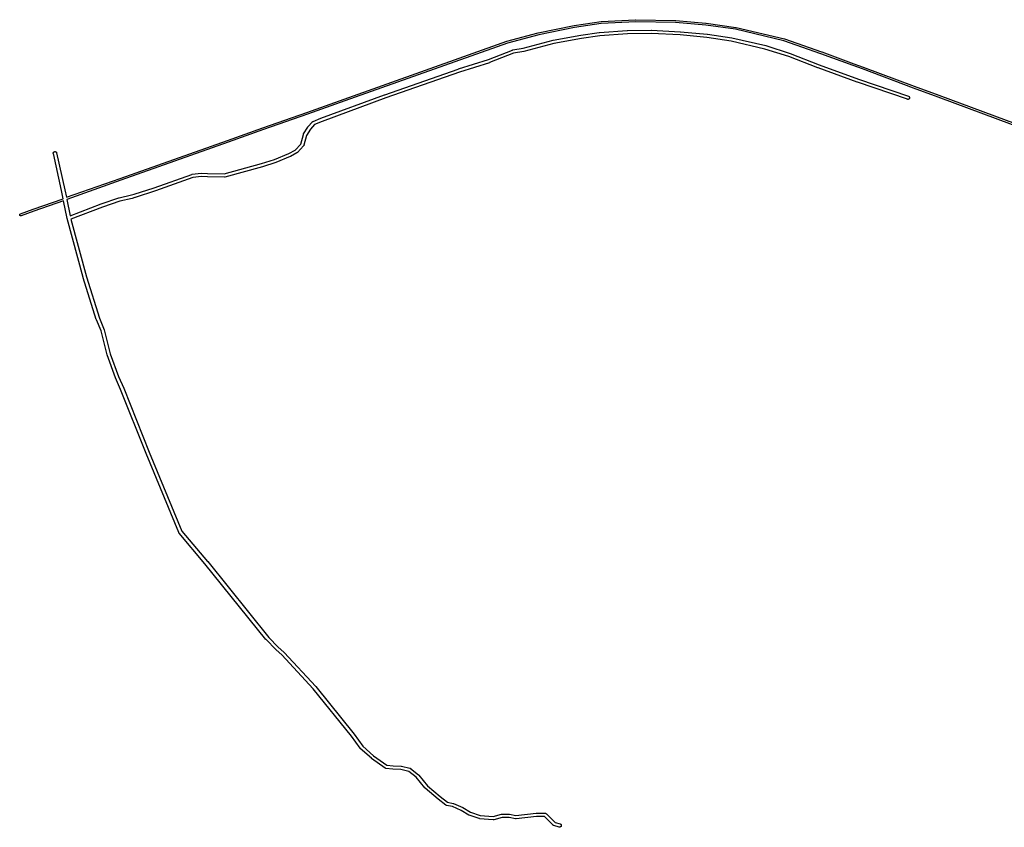
# Model space of a CAD drawing. Extents: x 9575 to 33608, y -3 to 34856.
# Drawn here: x 9575 to 12497, y 28994 to 31390 of the extents above; entities that cross this region are included whole.
import ezdxf

# ---------------------------------------------------------------- set-up
doc = ezdxf.new("R2010")
doc.units = 0
doc.header["$MEASUREMENT"] = 0
doc.layers.add('1_QUADRAS07_2007', color=7, linetype='CONTINUOUS')

msp = doc.modelspace()

# ---------------------------------------------------------------- linework, layer by layer
at = {"layer": '1_QUADRAS07_2007', "color": 7, "linetype": 'Continuous'}
for p, q in [((11221.1, 31373.2), (11301.1, 31385.2)), ((11301.1, 31385.2), (11403.1, 31390.2)), ((11301.1, 31385.2), (11301.1, 31385.2)), ((11301.1, 31385.2), (11301.1, 31385.2)), ((11301.1, 31385.2), (11301.1, 31385.2)), ((11403.1, 31390.2), (11404.1, 31390.2)), ((11404.1, 31390.2), (11404.1, 31390.2)), ((11404.1, 31390.2), (11521.1, 31388.2)), ((11521.1, 31388.2), (11521.1, 31388.2)), ((11521.1, 31388.2), (11522.1, 31388.2)), ((11522.1, 31388.2), (11611.1, 31380.2)), ((11114.1, 31351.2), (11221.1, 31373.2)), ((11222.1, 31367.2), (11116.1, 31345.2)), ((11221.1, 31373.2), (11221.1, 31373.2)), ((11221.1, 31373.2), (11221.1, 31373.2)), ((11301.1, 31379.2), (11222.1, 31367.2)), ((11296.1, 31352.2), (11378.1, 31358.2)), ((11404.1, 31384.2), (11301.1, 31379.2)), ((11378.1, 31358.2), (11378.1, 31358.2)), ((11378.1, 31358.2), (11379.1, 31358.2)), ((11379.1, 31358.2), (11449.1, 31359.2)), ((11521.1, 31382.2), (11404.1, 31384.2)), ((11449.1, 31359.2), (11450.1, 31359.2)), ((11450.1, 31359.2), (11450.1, 31359.2)), ((11450.1, 31359.2), (11535.1, 31354.2)), ((11611.1, 31374.2), (11521.1, 31382.2)), ((11611.1, 31380.2), (11612.1, 31380.2)), ((11699.1, 31362.2), (11611.1, 31374.2)), ((11612.1, 31380.2), (11612.1, 31380.2)), ((11612.1, 31380.2), (11700.1, 31367.2)), ((11843.1, 31327.2), (11699.1, 31362.2)), ((11700.1, 31367.2), (11701.1, 31367.2)), ((11701.1, 31367.2), (11701.1, 31367.2)), ((11701.1, 31367.2), (11845.1, 31333.2)), ((11021.1, 31326.2), (11114.1, 31351.2)), ((11116.1, 31345.2), (11023.1, 31320.2)), ((11069.1, 31306.2), (11158.1, 31329.2)), ((11114.1, 31351.2), (11114.1, 31351.2)), ((11158.1, 31329.2), (11240.1, 31344.2)), ((11158.1, 31329.2), (11158.1, 31329.2)), ((11158.1, 31329.2), (11158.1, 31329.2)), ((11242.1, 31334.2), (11160.1, 31319.2)), ((11240.1, 31344.2), (11295.1, 31352.2)), ((11240.1, 31344.2), (11240.1, 31344.2)), ((11297.1, 31342.2), (11242.1, 31334.2)), ((11295.1, 31352.2), (11295.1, 31352.2)), ((11295.1, 31352.2), (11296.1, 31352.2)), ((11379.1, 31348.2), (11297.1, 31342.2)), ((11449.1, 31349.2), (11379.1, 31348.2)), ((11535.1, 31345.2), (11449.1, 31349.2)), ((11535.1, 31354.2), (11535.1, 31354.2)), ((11535.1, 31354.2), (11536.1, 31354.2)), ((11614.1, 31337.2), (11535.1, 31345.2)), ((11536.1, 31354.2), (11615.1, 31347.2)), ((11687.1, 31326.2), (11614.1, 31337.2)), ((11615.1, 31347.2), (11616.1, 31347.2)), ((11616.1, 31347.2), (11616.1, 31347.2)), ((11616.1, 31347.2), (11689.1, 31336.2)), ((11689.1, 31336.2), (11689.1, 31336.2)), ((11689.1, 31336.2), (11689.1, 31336.2)), ((11689.1, 31336.2), (11790.1, 31313.2)), ((11953.1, 31289.2), (11843.1, 31327.2)), ((11845.1, 31333.2), (11845.1, 31333.2)), ((11845.1, 31333.2), (11845.1, 31333.2)), ((11845.1, 31333.2), (11845.1, 31333.2)), ((11845.1, 31333.2), (11955.1, 31295.2)), ((10538.1, 31154.2), (11021.1, 31326.2)), ((11023.1, 31320.2), (10540.1, 31149.2)), ((10966.1, 31272.2), (11038.1, 31300.2)), ((11021.1, 31326.2), (11021.1, 31326.2)), ((11021.1, 31326.2), (11021.1, 31326.2)), ((11038.1, 31300.2), (11038.1, 31301.2)), ((11038.1, 31301.2), (11039.1, 31301.2)), ((11038.1, 31300.2), (11038.1, 31300.2)), ((11039.1, 31301.2), (11069.1, 31306.2)), ((11039.1, 31301.2), (11039.1, 31301.2)), ((11160.1, 31319.2), (11071.1, 31296.2)), ((11787.1, 31303.2), (11687.1, 31326.2)), ((11858.1, 31281.2), (11787.1, 31303.2)), ((11790.1, 31313.2), (11790.1, 31313.2)), ((11790.1, 31313.2), (11790.1, 31313.2)), ((11790.1, 31313.2), (11862.1, 31290.2)), ((10877.1, 31244.2), (10966.1, 31272.2)), ((11041.1, 31291.2), (10969.1, 31263.2)), ((11071.1, 31296.2), (11041.1, 31291.2)), ((11071.1, 31296.2), (11071.1, 31296.2)), ((11071.1, 31296.2), (11071.1, 31296.2)), ((11944.1, 31247.2), (11858.1, 31281.2)), ((11862.1, 31290.2), (11862.1, 31290.2)), ((11862.1, 31290.2), (11862.1, 31290.2)), ((11862.1, 31290.2), (11948.1, 31256.2)), ((12049.1, 31254.2), (11953.1, 31289.2)), ((11955.1, 31295.2), (11956.1, 31295.2)), ((11956.1, 31295.2), (12051.1, 31259.2)), ((10659.1, 31167.2), (10876.1, 31243.2)), ((10876.1, 31243.2), (10877.1, 31244.2)), ((10876.1, 31243.2), (10876.1, 31243.2)), ((10969.1, 31262.2), (10880.1, 31234.2)), ((10969.1, 31263.2), (10969.1, 31263.2)), ((10969.1, 31263.2), (10969.1, 31262.2)), ((11945.1, 31247.2), (11944.1, 31247.2)), ((11944.1, 31247.2), (11944.1, 31247.2)), ((12061.1, 31205.2), (11945.1, 31247.2)), ((11948.1, 31256.2), (12065.1, 31214.2)), ((12076.1, 31244.2), (12049.1, 31254.2)), ((12049.1, 31254.2), (12049.1, 31254.2)), ((12051.1, 31259.2), (12051.1, 31259.2)), ((12051.1, 31259.2), (12078.1, 31249.2)), ((12228.1, 31187.2), (12076.1, 31244.2)), ((12076.1, 31244.2), (12076.1, 31244.2)), ((12078.1, 31249.2), (12078.1, 31249.2)), ((12078.1, 31249.2), (12230.1, 31193.2)), ((10880.1, 31234.2), (10662.1, 31158.2)), ((12065.1, 31214.2), (12065.1, 31214.2)), ((12065.1, 31214.2), (12213.1, 31163.2)), ((12062.1, 31205.2), (12061.1, 31205.2)), ((12061.1, 31205.2), (12061.1, 31205.2)), ((12210.1, 31154.2), (12062.1, 31205.2)), ((12301.1, 31160.2), (12228.1, 31187.2)), ((12228.1, 31187.2), (12228.1, 31187.2)), ((12230.1, 31193.2), (12230.1, 31193.2)), ((12230.1, 31193.2), (12303.1, 31166.2)), ((10427.1, 31115.2), (10538.1, 31154.2)), ((10469.1, 31098.2), (10658.1, 31167.2)), ((10662.1, 31158.2), (10473.1, 31088.2)), ((10538.1, 31154.2), (10538.1, 31154.2)), ((10658.1, 31167.2), (10659.1, 31167.2)), ((12210.1, 31153.2), (12210.1, 31154.2)), ((12210.1, 31154.2), (12210.1, 31154.2)), ((12211.1, 31153.2), (12210.1, 31153.2)), ((12210.1, 31153.2), (12210.1, 31153.2)), ((12212.1, 31153.2), (12211.1, 31153.2)), ((12211.1, 31153.2), (12211.1, 31153.2)), ((12211.1, 31153.2), (12211.1, 31153.2)), ((12211.1, 31153.2), (12211.1, 31153.2)), ((12213.1, 31154.2), (12212.1, 31153.2)), ((12212.1, 31153.2), (12212.1, 31153.2)), ((12212.1, 31153.2), (12212.1, 31153.2)), ((12213.1, 31163.2), (12213.1, 31163.2)), ((12213.1, 31163.2), (12213.1, 31163.2)), ((12213.1, 31163.2), (12214.1, 31163.2)), ((12214.1, 31154.2), (12213.1, 31154.2)), ((12213.1, 31154.2), (12213.1, 31154.2)), ((12213.1, 31154.2), (12213.1, 31154.2)), ((12214.1, 31163.2), (12214.1, 31162.2)), ((12214.1, 31162.2), (12214.1, 31162.2)), ((12214.1, 31162.2), (12214.1, 31162.2)), ((12214.1, 31162.2), (12215.1, 31162.2)), ((12215.1, 31155.2), (12214.1, 31154.2)), ((12214.1, 31154.2), (12214.1, 31154.2)), ((12214.1, 31154.2), (12214.1, 31154.2)), ((12214.1, 31154.2), (12214.1, 31154.2)), ((12215.1, 31162.2), (12215.1, 31162.2)), ((12215.1, 31162.2), (12215.1, 31161.2)), ((12215.1, 31161.2), (12215.1, 31161.2)), ((12215.1, 31161.2), (12215.1, 31161.2)), ((12215.1, 31161.2), (12216.1, 31160.2)), ((12216.1, 31156.2), (12215.1, 31156.2)), ((12215.1, 31156.2), (12215.1, 31155.2)), ((12215.1, 31155.2), (12215.1, 31155.2)), ((12215.1, 31155.2), (12215.1, 31155.2)), ((12215.1, 31155.2), (12215.1, 31155.2)), ((12216.1, 31160.2), (12216.1, 31160.2)), ((12216.1, 31160.2), (12216.1, 31160.2)), ((12216.1, 31160.2), (12216.1, 31160.2)), ((12216.1, 31160.2), (12216.1, 31159.2)), ((12216.1, 31159.2), (12216.1, 31159.2)), ((12216.1, 31159.2), (12216.1, 31159.2)), ((12216.1, 31159.2), (12216.1, 31158.2)), ((12216.1, 31158.2), (12216.1, 31158.2)), ((12216.1, 31158.2), (12216.1, 31158.2)), ((12216.1, 31158.2), (12216.1, 31157.2)), ((12216.1, 31157.2), (12216.1, 31157.2)), ((12216.1, 31157.2), (12216.1, 31157.2)), ((12216.1, 31157.2), (12216.1, 31156.2)), ((12216.1, 31156.2), (12216.1, 31156.2)), ((12811.1, 30970.2), (12301.1, 31160.2)), ((12301.1, 31160.2), (12301.1, 31160.2)), ((12303.1, 31166.2), (12303.1, 31166.2)), ((12303.1, 31166.2), (12813.1, 30976.2)), ((10540.1, 31149.2), (10429.1, 31110.2)), ((10540.1, 31149.2), (10540.1, 31149.2)), ((10297.1, 31069.2), (10427.1, 31115.2)), ((10429.1, 31110.2), (10299.1, 31064.2)), ((10427.1, 31115.2), (10427.1, 31115.2)), ((10429.1, 31110.2), (10429.1, 31110.2)), ((10446.1, 31088.2), (10469.1, 31098.2)), ((10469.1, 31098.2), (10469.1, 31098.2)), ((10192.1, 31032.2), (10297.1, 31069.2)), ((10299.1, 31064.2), (10194.1, 31027.2)), ((10297.1, 31069.2), (10297.1, 31069.2)), ((10299.1, 31064.2), (10299.1, 31064.2)), ((10417.1, 31051.2), (10430.1, 31071.2)), ((10438.1, 31065.2), (10426.1, 31046.2)), ((10430.1, 31072.2), (10444.1, 31087.2)), ((10430.1, 31071.2), (10430.1, 31072.2)), ((10430.1, 31071.2), (10430.1, 31071.2)), ((10430.1, 31071.2), (10430.1, 31071.2)), ((10450.1, 31079.2), (10438.1, 31065.2)), ((10444.1, 31087.2), (10444.1, 31088.2)), ((10444.1, 31088.2), (10445.1, 31088.2)), ((10444.1, 31087.2), (10444.1, 31087.2)), ((10444.1, 31087.2), (10444.1, 31087.2)), ((10444.1, 31087.2), (10444.1, 31087.2)), ((10445.1, 31088.2), (10445.1, 31088.2)), ((10445.1, 31088.2), (10445.1, 31088.2)), ((10445.1, 31088.2), (10446.1, 31088.2)), ((10446.1, 31088.2), (10446.1, 31088.2)), ((10473.1, 31088.2), (10450.1, 31079.2)), ((10409.1, 31021.2), (10417.1, 31049.2)), ((10417.1, 31050.2), (10417.1, 31051.2)), ((10417.1, 31051.2), (10417.1, 31051.2)), ((10417.1, 31049.2), (10417.1, 31050.2)), ((10417.1, 31050.2), (10417.1, 31050.2)), ((10417.1, 31050.2), (10417.1, 31050.2)), ((10426.1, 31046.2), (10418.1, 31018.2)), ((9873.1, 30919.2), (10192.1, 31032.2)), ((10194.1, 31027.2), (9875.1, 30914.2)), ((10192.1, 31032.2), (10192.1, 31032.2)), ((10194.1, 31027.2), (10194.1, 31027.2)), ((10393.1, 31003.2), (10409.1, 31021.2)), ((10417.1, 31016.2), (10400.1, 30996.2)), ((10418.1, 31016.2), (10417.1, 31016.2)), ((10417.1, 31016.2), (10417.1, 31016.2)), ((10417.1, 31016.2), (10417.1, 31016.2)), ((10418.1, 31018.2), (10418.1, 31017.2)), ((10418.1, 31017.2), (10418.1, 31017.2)), ((10418.1, 31017.2), (10418.1, 31017.2)), ((10418.1, 31017.2), (10418.1, 31016.2)), ((10418.1, 31016.2), (10418.1, 31016.2)), ((9674.1, 30994.2), (9674.1, 30995.2)), ((9674.1, 30995.2), (9675.1, 30995.2)), ((9674.1, 30993.2), (9674.1, 30994.2)), ((9674.1, 30994.2), (9674.1, 30994.2)), ((9674.1, 30994.2), (9674.1, 30994.2)), ((9675.1, 30993.2), (9674.1, 30993.2)), ((9675.1, 30996.2), (9675.1, 30997.2)), ((9675.1, 30997.2), (9675.1, 30997.2)), ((9675.1, 30997.2), (9676.1, 30997.2)), ((9675.1, 30995.2), (9675.1, 30996.2)), ((9675.1, 30996.2), (9675.1, 30996.2)), ((9675.1, 30996.2), (9675.1, 30996.2)), ((9675.1, 30995.2), (9675.1, 30995.2)), ((9675.1, 30995.2), (9675.1, 30995.2)), ((9699.1, 30883.2), (9675.1, 30993.2)), ((9675.1, 30993.2), (9675.1, 30993.2)), ((9676.1, 30997.2), (9676.1, 30998.2)), ((9676.1, 30998.2), (9676.1, 30998.2)), ((9676.1, 30998.2), (9677.1, 30998.2)), ((9676.1, 30997.2), (9676.1, 30997.2)), ((9677.1, 30998.2), (9677.1, 30998.2)), ((9677.1, 30998.2), (9677.1, 30998.2)), ((9677.1, 30998.2), (9678.1, 30998.2)), ((9678.1, 30998.2), (9678.1, 30999.2)), ((9678.1, 30999.2), (9678.1, 30999.2)), ((9678.1, 30999.2), (9678.1, 30999.2)), ((9678.1, 30999.2), (9679.1, 30999.2)), ((9679.1, 30999.2), (9679.1, 30999.2)), ((9679.1, 30999.2), (9679.1, 30999.2)), ((9679.1, 30999.2), (9680.1, 30999.2)), ((9680.1, 30999.2), (9680.1, 30999.2)), ((9680.1, 30999.2), (9680.1, 30999.2)), ((9680.1, 30999.2), (9681.1, 30999.2)), ((9681.1, 30999.2), (9681.1, 30999.2)), ((9681.1, 30999.2), (9681.1, 30998.2)), ((9681.1, 30998.2), (9682.1, 30998.2)), ((9682.1, 30998.2), (9682.1, 30998.2)), ((9682.1, 30998.2), (9682.1, 30998.2)), ((9682.1, 30998.2), (9682.1, 30998.2)), ((9682.1, 30998.2), (9683.1, 30998.2)), ((9683.1, 30998.2), (9683.1, 30997.2)), ((9683.1, 30997.2), (9683.1, 30997.2)), ((9683.1, 30997.2), (9683.1, 30997.2)), ((9683.1, 30997.2), (9684.1, 30997.2)), ((9684.1, 30997.2), (9684.1, 30996.2)), ((9684.1, 30996.2), (9684.1, 30996.2)), ((9684.1, 30996.2), (9684.1, 30996.2)), ((9684.1, 30996.2), (9684.1, 30995.2)), ((9684.1, 30995.2), (9684.1, 30995.2)), ((9684.1, 30995.2), (9684.1, 30995.2)), ((9684.1, 30995.2), (9709.1, 30885.2)), ((10331.1, 30975.2), (10374.1, 30993.2)), ((10378.1, 30984.2), (10335.1, 30966.2)), ((10374.1, 30993.2), (10393.1, 31003.2)), ((10379.1, 30984.2), (10378.1, 30984.2)), ((10378.1, 30984.2), (10378.1, 30984.2)), ((10378.1, 30984.2), (10378.1, 30984.2)), ((10398.1, 30995.2), (10379.1, 30984.2)), ((10399.1, 30995.2), (10398.1, 30995.2)), ((10398.1, 30995.2), (10398.1, 30995.2)), ((10400.1, 30996.2), (10399.1, 30996.2)), ((10399.1, 30996.2), (10399.1, 30995.2)), ((10399.1, 30995.2), (10399.1, 30995.2)), ((10399.1, 30995.2), (10399.1, 30995.2)), ((10182.1, 30933.2), (10293.1, 30963.2)), ((10296.1, 30953.2), (10184.1, 30923.2)), ((10293.1, 30963.2), (10331.1, 30975.2)), ((10335.1, 30966.2), (10296.1, 30953.2)), ((10296.1, 30953.2), (10296.1, 30953.2)), ((10335.1, 30966.2), (10335.1, 30966.2)), ((10335.1, 30966.2), (10335.1, 30966.2)), ((9714.1, 30863.2), (9873.1, 30919.2)), ((9873.1, 30919.2), (9873.1, 30919.2)), ((9974.1, 30891.2), (10086.1, 30931.2)), ((10089.1, 30922.2), (9978.1, 30882.2)), ((10086.1, 30931.2), (10087.1, 30932.2)), ((10086.1, 30931.2), (10086.1, 30931.2)), ((10087.1, 30932.2), (10114.1, 30935.2)), ((10087.1, 30932.2), (10087.1, 30932.2)), ((10087.1, 30932.2), (10087.1, 30932.2)), ((10087.1, 30932.2), (10087.1, 30932.2)), ((10115.1, 30925.2), (10089.1, 30922.2)), ((10114.1, 30935.2), (10114.1, 30935.2)), ((10114.1, 30935.2), (10114.1, 30935.2)), ((10114.1, 30935.2), (10114.1, 30935.2)), ((10114.1, 30935.2), (10132.1, 30934.2)), ((10132.1, 30924.2), (10115.1, 30925.2)), ((10132.1, 30934.2), (10132.1, 30934.2)), ((10132.1, 30934.2), (10182.1, 30933.2)), ((10183.1, 30923.2), (10132.1, 30924.2)), ((10132.1, 30924.2), (10132.1, 30924.2)), ((10184.1, 30923.2), (10183.1, 30923.2)), ((10183.1, 30923.2), (10183.1, 30923.2)), ((10183.1, 30923.2), (10183.1, 30923.2)), ((10184.1, 30923.2), (10184.1, 30923.2)), ((10184.1, 30923.2), (10184.1, 30923.2)), ((10184.1, 30923.2), (10184.1, 30923.2)), ((9875.1, 30914.2), (9715.1, 30857.2)), ((9875.1, 30914.2), (9875.1, 30914.2)), ((9915.1, 30872.2), (9974.1, 30891.2)), ((9615.1, 30828.2), (9704.1, 30859.2)), ((9704.1, 30859.2), (9699.1, 30883.2)), ((9709.1, 30885.2), (9709.1, 30885.2)), ((9709.1, 30885.2), (9709.1, 30885.2)), ((9709.1, 30885.2), (9714.1, 30863.2)), ((9817.1, 30844.2), (9869.1, 30861.2)), ((9869.1, 30861.2), (9870.1, 30861.2)), ((9870.1, 30861.2), (9907.1, 30870.2)), ((9870.1, 30861.2), (9870.1, 30861.2)), ((9909.1, 30860.2), (9872.1, 30852.2)), ((9907.1, 30870.2), (9915.1, 30872.2)), ((9907.1, 30870.2), (9907.1, 30870.2)), ((9907.1, 30870.2), (9907.1, 30870.2)), ((9917.1, 30862.2), (9909.1, 30860.2)), ((9918.1, 30862.2), (9917.1, 30862.2)), ((9917.1, 30862.2), (9917.1, 30862.2)), ((9917.1, 30862.2), (9917.1, 30862.2)), ((9978.1, 30882.2), (9918.1, 30862.2)), ((9978.1, 30882.2), (9978.1, 30882.2)), ((9978.1, 30882.2), (9978.1, 30882.2)), ((9705.1, 30853.2), (9617.1, 30822.2)), ((9716.1, 30800.2), (9705.1, 30853.2)), ((9715.1, 30857.2), (9725.1, 30808.2)), ((9725.1, 30808.2), (9817.1, 30844.2)), ((9821.1, 30834.2), (9727.1, 30798.2)), ((9817.1, 30844.2), (9817.1, 30844.2)), ((9817.1, 30844.2), (9817.1, 30844.2)), ((9872.1, 30852.2), (9821.1, 30834.2)), ((9575.1, 30812.2), (9575.1, 30813.2)), ((9575.1, 30813.2), (9575.1, 30813.2)), ((9575.1, 30813.2), (9575.1, 30813.2)), ((9575.1, 30813.2), (9575.1, 30813.2)), ((9575.1, 30813.2), (9575.1, 30813.2)), ((9575.1, 30813.2), (9576.1, 30813.2)), ((9575.1, 30811.2), (9575.1, 30812.2)), ((9575.1, 30812.2), (9575.1, 30812.2)), ((9575.1, 30812.2), (9575.1, 30812.2)), ((9575.1, 30812.2), (9575.1, 30812.2)), ((9575.1, 30812.2), (9575.1, 30812.2)), ((9575.1, 30812.2), (9575.1, 30812.2)), ((9575.1, 30810.2), (9575.1, 30811.2)), ((9575.1, 30811.2), (9575.1, 30811.2)), ((9575.1, 30811.2), (9575.1, 30811.2)), ((9575.1, 30811.2), (9575.1, 30811.2)), ((9575.1, 30811.2), (9575.1, 30811.2)), ((9575.1, 30809.2), (9575.1, 30810.2)), ((9575.1, 30810.2), (9575.1, 30810.2)), ((9575.1, 30810.2), (9575.1, 30810.2)), ((9575.1, 30810.2), (9575.1, 30810.2)), ((9575.1, 30810.2), (9575.1, 30810.2)), ((9576.1, 30809.2), (9575.1, 30809.2)), ((9575.1, 30809.2), (9575.1, 30809.2)), ((9575.1, 30809.2), (9575.1, 30809.2)), ((9575.1, 30809.2), (9575.1, 30809.2)), ((9576.1, 30813.2), (9576.1, 30814.2)), ((9576.1, 30814.2), (9576.1, 30814.2)), ((9576.1, 30814.2), (9576.1, 30814.2)), ((9576.1, 30814.2), (9576.1, 30814.2)), ((9576.1, 30814.2), (9576.1, 30814.2)), ((9576.1, 30814.2), (9577.1, 30814.2)), ((9576.1, 30808.2), (9576.1, 30809.2)), ((9576.1, 30809.2), (9576.1, 30809.2)), ((9576.1, 30809.2), (9576.1, 30809.2)), ((9576.1, 30809.2), (9576.1, 30809.2)), ((9577.1, 30808.2), (9576.1, 30808.2)), ((9576.1, 30808.2), (9576.1, 30808.2)), ((9577.1, 30814.2), (9615.1, 30828.2)), ((9578.1, 30808.2), (9577.1, 30808.2)), ((9577.1, 30808.2), (9577.1, 30808.2)), ((9577.1, 30808.2), (9577.1, 30808.2)), ((9577.1, 30808.2), (9577.1, 30808.2)), ((9577.1, 30808.2), (9577.1, 30808.2)), ((9579.1, 30808.2), (9578.1, 30808.2)), ((9578.1, 30808.2), (9578.1, 30808.2)), ((9578.1, 30808.2), (9578.1, 30808.2)), ((9578.1, 30808.2), (9578.1, 30808.2)), ((9578.1, 30808.2), (9578.1, 30808.2)), ((9617.1, 30822.2), (9579.1, 30808.2)), ((9579.1, 30808.2), (9579.1, 30808.2)), ((9615.1, 30828.2), (9615.1, 30828.2)), ((9617.1, 30822.2), (9617.1, 30822.2)), ((9763.1, 30625.2), (9716.1, 30800.2)), ((9716.1, 30800.2), (9716.1, 30800.2)), ((9716.1, 30800.2), (9716.1, 30800.2)), ((9716.1, 30800.2), (9716.1, 30800.2)), ((9727.1, 30798.2), (9773.1, 30627.2)), ((9773.1, 30627.2), (9812.1, 30504.2)), ((9763.1, 30624.2), (9763.1, 30625.2)), ((9763.1, 30625.2), (9763.1, 30625.2)), ((9802.1, 30501.2), (9763.1, 30624.2)), ((9803.1, 30500.2), (9802.1, 30501.2)), ((9802.1, 30501.2), (9802.1, 30501.2)), ((9817.1, 30467.2), (9803.1, 30500.2)), ((9803.1, 30500.2), (9803.1, 30500.2)), ((9812.1, 30504.2), (9826.1, 30470.2)), ((9835.1, 30396.2), (9817.1, 30467.2)), ((9826.1, 30470.2), (9826.1, 30470.2)), ((9826.1, 30470.2), (9826.1, 30470.2)), ((9826.1, 30470.2), (9826.1, 30470.2)), ((9826.1, 30470.2), (9826.1, 30470.2)), ((9826.1, 30470.2), (9844.1, 30399.2)), ((9859.1, 30327.2), (9835.1, 30396.2)), ((9835.1, 30396.2), (9835.1, 30396.2)), ((9835.1, 30396.2), (9835.1, 30396.2)), ((9835.1, 30396.2), (9835.1, 30396.2)), ((9844.1, 30399.2), (9868.1, 30331.2)), ((9874.1, 30293.2), (9859.1, 30327.2)), ((9859.1, 30327.2), (9859.1, 30327.2)), ((9859.1, 30327.2), (9859.1, 30327.2)), ((9868.1, 30331.2), (9884.1, 30297.2)), ((9950.1, 30103.2), (9874.1, 30293.2)), ((9884.1, 30297.2), (9884.1, 30297.2)), ((9884.1, 30297.2), (9884.1, 30297.2)), ((9884.1, 30297.2), (9959.1, 30107.2)), ((10047.1, 29869.2), (9950.1, 30103.2)), ((9950.1, 30103.2), (9950.1, 30103.2)), ((9959.1, 30107.2), (10056.1, 29873.2)), ((10047.1, 29868.2), (10047.1, 29869.2)), ((10047.1, 29869.2), (10047.1, 29869.2)), ((10048.1, 29867.2), (10047.1, 29868.2)), ((10047.1, 29868.2), (10047.1, 29868.2)), ((10047.1, 29868.2), (10047.1, 29868.2)), ((10125.1, 29776.2), (10048.1, 29867.2)), ((10048.1, 29867.2), (10048.1, 29867.2)), ((10056.1, 29873.2), (10132.1, 29783.2)), ((10132.1, 29783.2), (10133.1, 29783.2)), ((10133.1, 29783.2), (10314.1, 29557.2)), ((10306.1, 29551.2), (10125.1, 29776.2)), ((10307.1, 29551.2), (10306.1, 29551.2)), ((10306.1, 29551.2), (10306.1, 29551.2)), ((10335.1, 29521.2), (10307.1, 29551.2)), ((10314.1, 29557.2), (10342.1, 29528.2)), ((10336.1, 29520.2), (10335.1, 29521.2)), ((10335.1, 29521.2), (10335.1, 29521.2)), ((10353.1, 29506.2), (10336.1, 29520.2)), ((10336.1, 29520.2), (10336.1, 29520.2)), ((10342.1, 29528.2), (10359.1, 29514.2)), ((10446.1, 29405.2), (10353.1, 29506.2)), ((10359.1, 29514.2), (10359.1, 29514.2)), ((10359.1, 29514.2), (10360.1, 29513.2)), ((10360.1, 29513.2), (10360.1, 29513.2)), ((10360.1, 29513.2), (10454.1, 29412.2)), ((10560.1, 29264.2), (10446.1, 29405.2)), ((10454.1, 29412.2), (10454.1, 29412.2)), ((10454.1, 29412.2), (10454.1, 29412.2)), ((10454.1, 29412.2), (10568.1, 29270.2)), ((10586.1, 29229.2), (10560.1, 29264.2)), ((10568.1, 29270.2), (10568.1, 29270.2)), ((10568.1, 29270.2), (10568.1, 29270.2)), ((10568.1, 29270.2), (10593.1, 29235.2)), ((10586.1, 29228.2), (10586.1, 29229.2)), ((10586.1, 29229.2), (10586.1, 29229.2)), ((10586.1, 29229.2), (10586.1, 29229.2)), ((10619.1, 29199.2), (10586.1, 29228.2)), ((10586.1, 29228.2), (10586.1, 29228.2)), ((10593.1, 29235.2), (10625.1, 29206.2)), ((10619.1, 29198.2), (10619.1, 29199.2)), ((10660.1, 29169.2), (10619.1, 29198.2)), ((10619.1, 29198.2), (10619.1, 29198.2)), ((10619.1, 29198.2), (10619.1, 29198.2)), ((10625.1, 29206.2), (10665.1, 29178.2)), ((10661.1, 29169.2), (10660.1, 29169.2)), ((10660.1, 29169.2), (10660.1, 29169.2)), ((10660.1, 29169.2), (10660.1, 29169.2)), ((10660.1, 29169.2), (10660.1, 29169.2)), ((10662.1, 29168.2), (10661.1, 29169.2)), ((10661.1, 29169.2), (10661.1, 29169.2)), ((10661.1, 29169.2), (10661.1, 29169.2)), ((10682.1, 29166.2), (10662.1, 29168.2)), ((10662.1, 29168.2), (10662.1, 29168.2)), ((10665.1, 29178.2), (10683.1, 29176.2)), ((10706.1, 29165.2), (10682.1, 29166.2)), ((10682.1, 29166.2), (10682.1, 29166.2)), ((10682.1, 29166.2), (10682.1, 29166.2)), ((10682.1, 29166.2), (10682.1, 29166.2)), ((10683.1, 29176.2), (10707.1, 29175.2)), ((10730.1, 29160.2), (10706.1, 29165.2)), ((10707.1, 29175.2), (10707.1, 29175.2)), ((10707.1, 29175.2), (10708.1, 29175.2)), ((10708.1, 29175.2), (10708.1, 29175.2)), ((10708.1, 29175.2), (10708.1, 29175.2)), ((10708.1, 29175.2), (10733.1, 29169.2)), ((10733.1, 29169.2), (10733.1, 29169.2)), ((10733.1, 29169.2), (10734.1, 29169.2)), ((10734.1, 29169.2), (10734.1, 29169.2)), ((10734.1, 29169.2), (10734.1, 29169.2)), ((10734.1, 29169.2), (10735.1, 29169.2)), ((10735.1, 29169.2), (10735.1, 29168.2)), ((10735.1, 29168.2), (10735.1, 29168.2)), ((10735.1, 29168.2), (10759.1, 29150.2)), ((10752.1, 29143.2), (10730.1, 29160.2)), ((10777.1, 29111.2), (10752.1, 29143.2)), ((10759.1, 29150.2), (10759.1, 29150.2)), ((10759.1, 29150.2), (10759.1, 29150.2)), ((10759.1, 29150.2), (10759.1, 29150.2)), ((10759.1, 29150.2), (10759.1, 29150.2)), ((10759.1, 29150.2), (10760.1, 29149.2)), ((10760.1, 29149.2), (10785.1, 29117.2)), ((10777.1, 29110.2), (10777.1, 29111.2)), ((10778.1, 29110.2), (10777.1, 29110.2)), ((10777.1, 29110.2), (10777.1, 29110.2)), ((10817.1, 29077.2), (10778.1, 29110.2)), ((10778.1, 29110.2), (10778.1, 29110.2)), ((10785.1, 29117.2), (10823.1, 29085.2)), ((10840.1, 29060.2), (10817.1, 29077.2)), ((10817.1, 29077.2), (10817.1, 29077.2)), ((10817.1, 29077.2), (10817.1, 29077.2)), ((10823.1, 29085.2), (10845.1, 29069.2)), ((10841.1, 29060.2), (10840.1, 29060.2)), ((10840.1, 29060.2), (10840.1, 29060.2)), ((10842.1, 29059.2), (10841.1, 29060.2)), ((10841.1, 29060.2), (10841.1, 29060.2)), ((10841.1, 29060.2), (10841.1, 29060.2)), ((10860.1, 29056.2), (10842.1, 29059.2)), ((10842.1, 29059.2), (10842.1, 29059.2)), ((10842.1, 29059.2), (10842.1, 29059.2)), ((10845.1, 29069.2), (10862.1, 29065.2)), ((10885.1, 29044.2), (10860.1, 29056.2)), ((10862.1, 29065.2), (10863.1, 29065.2)), ((10863.1, 29065.2), (10863.1, 29065.2)), ((10863.1, 29065.2), (10863.1, 29065.2)), ((10863.1, 29065.2), (10863.1, 29065.2)), ((10863.1, 29065.2), (10890.1, 29053.2)), ((10890.1, 29053.2), (10890.1, 29053.2)), ((10890.1, 29053.2), (10890.1, 29053.2)), ((10890.1, 29053.2), (10890.1, 29053.2)), ((10890.1, 29053.2), (10913.1, 29039.2)), ((10908.1, 29030.2), (10885.1, 29044.2)), ((10909.1, 29030.2), (10908.1, 29030.2)), ((10908.1, 29030.2), (10908.1, 29030.2)), ((10939.1, 29020.2), (10909.1, 29030.2)), ((10909.1, 29030.2), (10909.1, 29030.2)), ((10909.1, 29030.2), (10909.1, 29030.2)), ((10909.1, 29030.2), (10909.1, 29030.2)), ((10913.1, 29039.2), (10942.1, 29029.2)), ((10940.1, 29020.2), (10939.1, 29020.2)), ((10940.1, 29019.2), (10940.1, 29020.2)), ((10980.1, 29016.2), (10940.1, 29019.2)), ((10940.1, 29019.2), (10940.1, 29019.2)), ((10940.1, 29019.2), (10940.1, 29019.2)), ((10942.1, 29029.2), (10980.1, 29026.2)), ((10980.1, 29026.2), (11005.1, 29033.2)), ((11007.1, 29023.2), (10982.1, 29016.2)), ((11005.1, 29033.2), (11005.1, 29033.2)), ((11005.1, 29033.2), (11006.1, 29033.2)), ((11006.1, 29033.2), (11006.1, 29033.2)), ((11006.1, 29033.2), (11006.1, 29033.2)), ((11006.1, 29033.2), (11007.1, 29033.2)), ((11007.1, 29033.2), (11028.1, 29033.2)), ((11028.1, 29023.2), (11007.1, 29023.2)), ((11028.1, 29033.2), (11029.1, 29033.2)), ((11047.1, 29019.2), (11028.1, 29023.2)), ((11029.1, 29033.2), (11029.1, 29033.2)), ((11029.1, 29033.2), (11029.1, 29033.2)), ((11029.1, 29033.2), (11048.1, 29029.2)), ((11048.1, 29019.2), (11047.1, 29019.2)), ((11048.1, 29029.2), (11108.1, 29036.2)), ((11049.1, 29019.2), (11048.1, 29019.2)), ((11048.1, 29019.2), (11048.1, 29019.2)), ((11048.1, 29019.2), (11048.1, 29019.2)), ((11109.1, 29026.2), (11049.1, 29019.2)), ((11049.1, 29019.2), (11049.1, 29019.2)), ((11108.1, 29036.2), (11108.1, 29036.2)), ((11108.1, 29036.2), (11109.1, 29036.2)), ((11109.1, 29036.2), (11135.1, 29036.2)), ((11133.1, 29026.2), (11109.1, 29026.2)), ((11158.1, 29000.2), (11133.1, 29026.2)), ((11135.1, 29036.2), (11135.1, 29036.2)), ((11135.1, 29036.2), (11136.1, 29036.2)), ((11136.1, 29036.2), (11136.1, 29036.2)), ((11136.1, 29036.2), (11136.1, 29036.2)), ((11136.1, 29036.2), (11137.1, 29035.2)), ((11137.1, 29035.2), (11137.1, 29035.2)), ((11137.1, 29035.2), (11137.1, 29035.2)), ((11137.1, 29035.2), (11137.1, 29035.2)), ((11137.1, 29035.2), (11138.1, 29035.2)), ((11138.1, 29035.2), (11138.1, 29035.2)), ((11138.1, 29035.2), (11138.1, 29035.2)), ((11138.1, 29035.2), (11138.1, 29034.2)), ((11138.1, 29034.2), (11139.1, 29034.2)), ((11139.1, 29034.2), (11164.1, 29008.2)), ((10981.1, 29016.2), (10980.1, 29016.2)), ((10980.1, 29016.2), (10980.1, 29016.2)), ((10980.1, 29016.2), (10980.1, 29016.2)), ((10982.1, 29016.2), (10981.1, 29016.2)), ((10981.1, 29016.2), (10981.1, 29016.2)), ((10981.1, 29016.2), (10981.1, 29016.2)), ((10982.1, 29016.2), (10982.1, 29016.2)), ((11158.1, 28999.2), (11158.1, 29000.2)), ((11158.1, 29000.2), (11158.1, 29000.2)), ((11158.1, 29000.2), (11158.1, 29000.2)), ((11158.1, 29000.2), (11158.1, 29000.2)), ((11159.1, 28999.2), (11158.1, 28999.2)), ((11160.1, 28999.2), (11159.1, 28999.2)), ((11159.1, 28999.2), (11159.1, 28999.2)), ((11159.1, 28999.2), (11159.1, 28999.2)), ((11176.1, 28994.2), (11160.1, 28999.2)), ((11160.1, 28999.2), (11160.1, 28999.2)), ((11164.1, 29008.2), (11179.1, 29004.2)), ((11177.1, 28994.2), (11176.1, 28994.2)), ((11176.1, 28994.2), (11176.1, 28994.2)), ((11176.1, 28994.2), (11176.1, 28994.2)), ((11178.1, 28994.2), (11177.1, 28994.2)), ((11177.1, 28994.2), (11177.1, 28994.2)), ((11177.1, 28994.2), (11177.1, 28994.2)), ((11179.1, 28994.2), (11178.1, 28994.2)), ((11178.1, 28994.2), (11178.1, 28994.2)), ((11178.1, 28994.2), (11178.1, 28994.2)), ((11179.1, 29004.2), (11179.1, 29004.2)), ((11179.1, 29004.2), (11179.1, 29004.2)), ((11179.1, 29004.2), (11180.1, 29004.2)), ((11180.1, 28995.2), (11179.1, 28995.2)), ((11179.1, 28995.2), (11179.1, 28994.2)), ((11179.1, 28994.2), (11179.1, 28994.2)), ((11180.1, 29004.2), (11180.1, 29003.2)), ((11180.1, 29003.2), (11180.1, 29003.2)), ((11180.1, 29003.2), (11180.1, 29003.2)), ((11180.1, 29003.2), (11181.1, 29003.2)), ((11181.1, 28995.2), (11180.1, 28995.2)), ((11180.1, 28995.2), (11180.1, 28995.2)), ((11180.1, 28995.2), (11180.1, 28995.2)), ((11180.1, 28995.2), (11180.1, 28995.2)), ((11181.1, 29003.2), (11181.1, 29003.2)), ((11181.1, 29003.2), (11181.1, 29002.2)), ((11181.1, 29002.2), (11181.1, 29002.2)), ((11181.1, 29002.2), (11182.1, 29002.2)), ((11182.1, 28996.2), (11181.1, 28996.2)), ((11181.1, 28996.2), (11181.1, 28996.2)), ((11181.1, 28996.2), (11181.1, 28996.2)), ((11181.1, 28996.2), (11181.1, 28995.2)), ((11182.1, 29002.2), (11182.1, 29002.2)), ((11182.1, 29002.2), (11182.1, 29001.2)), ((11182.1, 29001.2), (11182.1, 29001.2)), ((11182.1, 29001.2), (11182.1, 29001.2)), ((11182.1, 29001.2), (11182.1, 29000.2)), ((11182.1, 29000.2), (11182.1, 29000.2)), ((11182.1, 29000.2), (11182.1, 29000.2)), ((11182.1, 29000.2), (11182.1, 28999.2)), ((11182.1, 28999.2), (11182.1, 28999.2)), ((11182.1, 28999.2), (11182.1, 28999.2)), ((11182.1, 28999.2), (11182.1, 28998.2)), ((11182.1, 28998.2), (11182.1, 28998.2)), ((11182.1, 28998.2), (11182.1, 28998.2)), ((11182.1, 28998.2), (11182.1, 28998.2)), ((11182.1, 28998.2), (11182.1, 28997.2)), ((11182.1, 28997.2), (11182.1, 28997.2)), ((11182.1, 28997.2), (11182.1, 28997.2)), ((11182.1, 28997.2), (11182.1, 28996.2))]:
    msp.add_line(p, q, dxfattribs=at)

doc.saveas('drawing.dxf')
